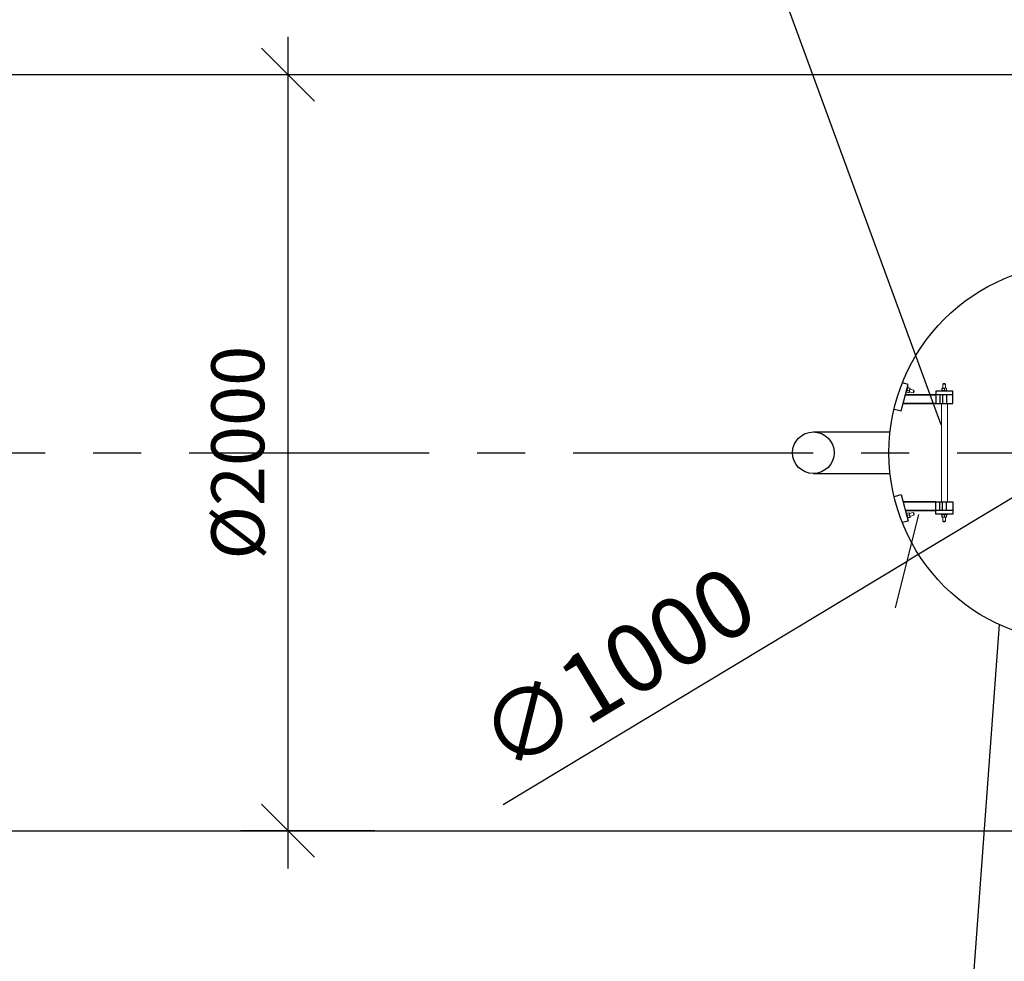
# Model space of a CAD drawing. Units: millimetres. Extents: x 93559 to 653382, y -70928 to -11285.
# Drawn here: x 140782 to 143387, y -18695 to -16204 of the extents above; entities that cross this region are included whole.
import ezdxf
from ezdxf import colors
from ezdxf.entities.mleader import LeaderData, LeaderLine
from ezdxf.math import Vec2, Vec3

# ---------------------------------------------------------------- set-up
doc = ezdxf.new("R2010")
doc.units = ezdxf.units.MM
doc.linetypes.add('осеваяX2', pattern=[101.6, 63.5, -12.7, 12.7, -12.7])
doc.layers.add('Лестница', color=184, linetype='Continuous', lineweight=30)
doc.layers.add('Оси', color=1, linetype='осеваяX2')
doc.layers.add('Размеры', color=96, linetype='Continuous')
doc.styles.add('GOST 2.304', font='CS_Gost2304.shx')
doc.styles.add('SPDS', font='simplex.shx', dxfattribs={"width": 0.8})
doc.dimstyles.new('SPDS', dxfattribs={"dimscale": 100, "dimtxt": 1.8, "dimasz": 1.8, "dimexe": 1.25, "dimexo": 0.625, "dimtad": 1, "dimdec": 0, "dimrnd": 0.001, "dimtxsty": 'GOST 2.304', "dimblk": 'OBLIQUE', "dimcen": 2.5, "dimdle": 1, "dimadec": 0, "dimazin": 2, "dimtfac": 0.75, "dimtdec": 0, "dimtmove": 1, "dimatfit": 3, "dimldrblk": 'DOTSMALL', "dimfxl": 1, "dimtolj": 1, "dimarcsym": 1})

# ---------------------------------------------------------------- blocks, each defined once
blk = doc.blocks.new('_Oblique')
at = {"color": 0, "linetype": 'ByBlock', "lineweight": -2}
blk.add_line((-0.5, -0.5), (0.5, 0.5), dxfattribs=at)
blk = doc.blocks.new('*D116')
at = {"color": 0, "lineweight": -2, "transparency": 16777216}
for p, q in [((139181.9, -17286.8), (139181.9, -14868.2)), ((143581.9, -16786.8), (143581.9, -14868.2)), ((139081.9, -14993.2), (143681.9, -14993.2))]:
    blk.add_line(p, q, dxfattribs=at)
at = {"layer": 'Defpoints', "color": 0, "transparency": 16777216}
for p in [(143581.9, -14993.2), (143581.9, -16849.3), (139181.9, -17349.3)]:
    blk.add_point(p, dxfattribs=at)
at = {"color": 0, "lineweight": -2, "transparency": 16777216, "xscale": 180, "yscale": 180, "zscale": 180, "rotation": 180}
blk.add_blockref('_Oblique', (139181.9, -14993.2), dxfattribs=at)
at = {"color": 0, "lineweight": -2, "transparency": 16777216, "xscale": 180, "yscale": 180, "zscale": 180}
blk.add_blockref('_Oblique', (143581.9, -14993.2), dxfattribs=at)
at = {"color": 0, "transparency": 16777216, "insert": (141381.9, -14840.7), "char_height": 180, "attachment_point": 5, "style": 'GOST 2.304'}
blk.add_mtext('\\A1;4400', dxfattribs=at)
blk = doc.blocks.new('_DotSmall')
at = {"color": 0, "linetype": 'ByBlock', "const_width": 0.5}
blk.add_lwpolyline([(-0.0625, 0, 1), (0.0625, 0, 1)], format="xyb", close=True, dxfattribs=at)
blk = doc.blocks.new('*D118')
at = {"color": 0, "lineweight": -2, "transparency": 16777216}
for p, q in [((141491.6, -16249.3), (141491.6, -18449.3)), ((141655.5, -16349.3), (141366.6, -16349.3)), ((141721.5, -18349.3), (141366.6, -18349.3))]:
    blk.add_line(p, q, dxfattribs=at)
at = {"layer": 'Defpoints', "color": 0, "transparency": 16777216}
for p in [(141718, -16349.3), (141491.6, -18349.3), (141784, -18349.3)]:
    blk.add_point(p, dxfattribs=at)
at = {"color": 0, "lineweight": -2, "transparency": 16777216, "xscale": 140, "yscale": 140, "zscale": 140}
for p, rotation in [((141491.6, -16349.3), 90), ((141491.6, -18349.3), 270)]:
    blk.add_blockref('_Oblique', p, dxfattribs=dict(at, rotation=rotation))
at = {"color": 0, "transparency": 16777216, "insert": (141359.1, -17349.3), "char_height": 140, "attachment_point": 5, "rotation": 90, "style": 'GOST 2.304'}
blk.add_mtext('\\A1;%%C2000', dxfattribs=at)
blk = doc.blocks.new('*D119')
at = {"color": 0, "lineweight": -2, "transparency": 16777216}
for p, q in [((138181.9, -17286.8), (138181.9, -14280.1)), ((144781.9, -17286.8), (144781.9, -14280.1)), ((138081.9, -14405.1), (144881.9, -14405.1))]:
    blk.add_line(p, q, dxfattribs=at)
at = {"layer": 'Defpoints', "color": 0, "transparency": 16777216}
for p in [(144781.9, -14405.1), (138181.9, -17349.3), (144781.9, -17349.3)]:
    blk.add_point(p, dxfattribs=at)
at = {"color": 0, "lineweight": -2, "transparency": 16777216, "xscale": 180, "yscale": 180, "zscale": 180, "rotation": 180}
blk.add_blockref('_Oblique', (138181.9, -14405.1), dxfattribs=at)
at = {"color": 0, "lineweight": -2, "transparency": 16777216, "xscale": 180, "yscale": 180, "zscale": 180}
blk.add_blockref('_Oblique', (144781.9, -14405.1), dxfattribs=at)
at = {"color": 0, "transparency": 16777216, "insert": (141481.9, -14252.6), "char_height": 180, "attachment_point": 5, "style": 'GOST 2.304'}
blk.add_mtext('\\A1;6600', dxfattribs=at)
blk = doc.blocks.new('ЛЕСТНИЦА')
at = {"layer": 'Лестница', "linetype": 'Continuous', "lineweight": 15}
for p, q in [((-173.6, -49.3), (-174, -47.9)), ((-173.6, -49.3), (-159.1, -45.5)), ((-171, -54.7), (-172.3, -49.7)), ((-172.2, -49.2), (-172, -48.9)), ((-170.5, -54.6), (-171.8, -49.6)), ((-164.4, -53), (-165.7, -48)), ((-160.8, -46), (-160.4, -46.1)), ((-158.8, -51.5), (-160.1, -46.5)), ((-159.5, -44.1), (-159.1, -45.5)), ((-158.8, -52), (-159.1, -52.3)), ((-158.9, -52), (-158.8, -51.5)), ((158.8, -51.5), (160.1, -46.5)), ((158.9, -52), (158.8, -51.5)), ((158.8, -52), (159.1, -52.3)), ((173.6, -49.3), (159.1, -45.5)), ((164.4, -53), (165.7, -48)), ((170.5, -54.6), (171.8, -49.6)), ((171, -54.7), (172.3, -49.7)), ((172.2, -49.2), (172, -48.9)), ((173.6, -49.3), (174, -47.9)), ((-170.3, -55.3), (-170.7, -55.2)), ((-159.1, -52.3), (-170.3, -55.3)), ((-165.6, -65.3), (-168.3, -54.7)), ((-158.3, -63.4), (-165.6, -65.3)), ((-163.7, -66.3), (-165.6, -65.3)), ((-163.7, -66.3), (-163.3, -66.2)), ((-163.3, -66.2), (-159.4, -65.2)), ((-161.1, -52.8), (-158.3, -63.4)), ((-158.3, -63.4), (-159.4, -65.2)), ((161.1, -52.8), (158.3, -63.4)), ((158.3, -63.4), (159.4, -65.2)), ((158.3, -63.4), (165.6, -65.3)), ((159.1, -52.3), (170.3, -55.3)), ((163.3, -66.2), (159.4, -65.2)), ((163.7, -66.3), (163.3, -66.2)), ((163.7, -66.3), (165.6, -65.3)), ((165.6, -65.3), (168.3, -54.7)), ((170.3, -55.3), (170.7, -55.2)), ((-183, -143.2), (-181.5, -141.7)), ((-183, -143.2), (-183, -143.7)), ((-183, -143.7), (-183, -147.7)), ((-181.5, -149.2), (-183, -147.7)), ((-181.5, -141.7), (-170.6, -141.7)), ((-181.5, -149.2), (-181.5, -141.7)), ((-170.6, -149.2), (-181.5, -149.2)), ((-170.6, -139.7), (-170.5, -139.4)), ((-170.6, -151.3), (-170.6, -139.7)), ((-170.5, -151.6), (-170.6, -151.3)), ((-170.4, -151.6), (-169.9, -151.8)), ((-169.9, -139.2), (-164.8, -139.2)), ((-169.9, -139.7), (-164.8, -139.7)), ((-169.9, -146), (-164.8, -146)), ((-169.9, -151.8), (-164.8, -151.8)), ((-164.3, -139.4), (-164.1, -139.7)), ((-164.1, -151.3), (-164.3, -151.6)), ((-164.1, -138), (-162.6, -138)), ((-164.1, -138), (-164.1, -153)), ((-162.6, -153), (-164.1, -153)), ((164.1, -138), (162.6, -138)), ((162.6, -153), (164.1, -153)), ((164.1, -138), (164.1, -153)), ((164.3, -139.4), (164.1, -139.7)), ((164.1, -151.3), (164.3, -151.6)), ((169.9, -139.2), (164.8, -139.2)), ((169.9, -139.7), (164.8, -139.7)), ((169.9, -146), (164.8, -146)), ((169.9, -151.8), (164.8, -151.8)), ((170.4, -151.6), (169.9, -151.8)), ((170.6, -139.7), (170.5, -139.4)), ((170.5, -151.6), (170.6, -151.3)), ((170.6, -151.3), (170.6, -139.7)), ((181.5, -141.7), (170.6, -141.7)), ((170.6, -149.2), (181.5, -149.2)), ((183, -143.2), (181.5, -141.7)), ((181.5, -149.2), (181.5, -141.7)), ((181.5, -149.2), (183, -147.7)), ((183, -143.2), (183, -143.7)), ((183, -143.7), (183, -147.7))]:
    blk.add_line(p, q, dxfattribs=at)
at = {"layer": 'Лестница', "lineweight": 35, "ltscale": 100}
for p, q in [((-152.8, -123.3), (-152.8, -42.3)), ((-130, -123.3), (-130, -36.4)), ((130, -123.3), (130, -36.4)), ((152.8, -123.3), (152.8, -42.3))]:
    blk.add_line(p, q, dxfattribs=at)
at = {"layer": 'Лестница', "lineweight": 30}
for p, q in [((-152.8, -167.9), (-152.8, -123.3)), ((152.8, -167.9), (152.8, -123.3)), ((-152.8, -133.4), (-130, -133.4)), ((-152.8, -141), (-130, -141)), ((-152.8, -151.7), (-130, -151.7)), ((152.8, -133.4), (130, -133.4)), ((152.8, -141), (130, -141)), ((152.8, -151.7), (130, -151.7))]:
    blk.add_line(p, q, dxfattribs=at)
at = {"layer": 'Лестница', "lineweight": 15, "ltscale": 100}
for p, q in [((-130, -138), (130, -138)), ((-130, -154.5), (130, -154.5))]:
    blk.add_line(p, q, dxfattribs=at)
at = {"layer": 'Лестница', "lineweight": 30}
for points in [[(-115.6, -13.6), (-110.8, -31.3), (-180.8, -49.7), (-184.6, -35.3)], [(115.6, -13.6), (110.8, -31.3), (180.8, -49.7), (184.6, -35.3)]]:
    blk.add_lwpolyline(points, dxfattribs=at)
for points in [[(-162.6, -123.3), (-130, -123.3), (-130, -167.9), (-162.6, -167.9)], [(162.6, -123.3), (130, -123.3), (130, -167.9), (162.6, -167.9)]]:
    blk.add_lwpolyline(points, close=True, dxfattribs=at)
at = {"layer": 'Лестница', "linetype": 'Continuous', "lineweight": 15}
for points, knots in [([(-172.3, -49.7), (-172.3, -49.6), (-172.3, -49.3), (-172.2, -49), (-172, -49.4), (-171.8, -49.6)], [0, 0, 0, 0, 0.264861, 0.535473, 1, 1, 1, 1]), ([(-171.8, -49.6), (-171.6, -49.5), (-170.4, -48.8), (-168.4, -48), (-166.5, -48), (-165.7, -48)], [0, 0, 0, 0, 0.1316886, 0.6359589, 1, 1, 1, 1]), ([(-165.7, -48), (-165.3, -47.7), (-164.4, -47.2), (-162.5, -46.5), (-161, -46.5), (-160.1, -46.5)], [0, 0, 0, 0, 0.264852, 0.53546, 1, 1, 1, 1]), ([(-158.8, -51.5), (-159.2, -51.8), (-160.1, -52.3), (-162, -53), (-163.5, -53), (-164.4, -53)], [0, 0, 0, 0, 0.2648771, 0.5354851, 1, 1, 1, 1]), ([(-160.1, -46.5), (-160.2, -46.4), (-160.3, -46.1), (-160.4, -46.1), (-160.4, -46.1)], [0, 0, 0, 0, 0.60019, 1, 1, 1, 1]), ([(158.8, -51.5), (159.2, -51.8), (160.1, -52.3), (162, -53), (163.5, -53), (164.4, -53)], [0, 0, 0, 0, 0.2648771, 0.5354851, 1, 1, 1, 1]), ([(165.7, -48), (165.3, -47.7), (164.4, -47.2), (162.5, -46.5), (161, -46.5), (160.1, -46.5)], [0, 0, 0, 0, 0.264852, 0.53546, 1, 1, 1, 1]), ([(171.8, -49.6), (171.6, -49.5), (170.4, -48.8), (168.4, -48), (166.5, -48), (165.7, -48)], [0, 0, 0, 0, 0.1316886, 0.6359589, 1, 1, 1, 1]), ([(172.3, -49.7), (172.3, -49.6), (172.3, -49.3), (172.2, -49), (172, -49.4), (171.8, -49.6)], [0, 0, 0, 0, 0.264861, 0.535473, 1, 1, 1, 1]), ([(-170.5, -54.6), (-170.5, -54.7), (-170.5, -55.1), (-170.6, -55.3), (-170.9, -54.9), (-171, -54.7)], [0, 0, 0, 0, 0.2648607, 0.5354654, 1, 1, 1, 1]), ([(-164.4, -53), (-165.1, -53.4), (-166.7, -54.3), (-168.9, -54.6), (-170.2, -54.6), (-170.5, -54.6)], [0, 0, 0, 0, 0.3640411, 0.8683114, 1, 1, 1, 1]), ([(164.4, -53), (165.1, -53.4), (166.7, -54.3), (168.9, -54.6), (170.2, -54.6), (170.5, -54.6)], [0, 0, 0, 0, 0.3640411, 0.8683114, 1, 1, 1, 1]), ([(170.5, -54.6), (170.5, -54.7), (170.5, -55.1), (170.6, -55.3), (170.9, -54.9), (171, -54.7)], [0, 0, 0, 0, 0.2648607, 0.5354654, 1, 1, 1, 1]), ([(-169.9, -139.7), (-170.1, -139.6), (-170.4, -139.5), (-170.6, -139.4), (-170.2, -139.3), (-169.9, -139.2)], [0, 0, 0, 0, 0.2648607, 0.5354654, 1, 1, 1, 1]), ([(-169.9, -146), (-170.1, -145.2), (-170.6, -143.4), (-170.4, -141.2), (-170, -139.9), (-169.9, -139.7)], [0, 0, 0, 0, 0.3640411, 0.8683114, 1, 1, 1, 1]), ([(-169.9, -151.8), (-170.1, -151.3), (-170.4, -150.3), (-170.6, -148.3), (-170.2, -146.9), (-169.9, -146)], [0, 0, 0, 0, 0.2648771, 0.5354851, 1, 1, 1, 1]), ([(-164.8, -139.2), (-164.7, -139.2), (-164.3, -139.3), (-164.2, -139.5), (-164.6, -139.6), (-164.8, -139.7)], [0, 0, 0, 0, 0.264861, 0.535473, 1, 1, 1, 1]), ([(-164.8, -139.7), (-164.7, -139.9), (-164.3, -141.2), (-164.1, -143.4), (-164.6, -145.2), (-164.8, -146)], [0, 0, 0, 0, 0.1316886, 0.6359589, 1, 1, 1, 1]), ([(-164.8, -146), (-164.7, -146.5), (-164.3, -147.5), (-164.2, -149.5), (-164.6, -150.9), (-164.8, -151.8)], [0, 0, 0, 0, 0.264852, 0.53546, 1, 1, 1, 1]), ([(-164.8, -151.8), (-164.6, -151.8), (-164.4, -151.7), (-164.3, -151.6), (-164.3, -151.6)], [0, 0, 0, 0, 0.60019, 1, 1, 1, 1]), ([(164.8, -139.2), (164.7, -139.2), (164.3, -139.3), (164.2, -139.5), (164.6, -139.6), (164.8, -139.7)], [0, 0, 0, 0, 0.264861, 0.535473, 1, 1, 1, 1]), ([(164.8, -139.7), (164.7, -139.9), (164.3, -141.2), (164.1, -143.4), (164.6, -145.2), (164.8, -146)], [0, 0, 0, 0, 0.1316886, 0.6359589, 1, 1, 1, 1]), ([(164.8, -146), (164.7, -146.5), (164.3, -147.5), (164.2, -149.5), (164.6, -150.9), (164.8, -151.8)], [0, 0, 0, 0, 0.264852, 0.53546, 1, 1, 1, 1]), ([(164.8, -151.8), (164.6, -151.8), (164.4, -151.7), (164.3, -151.6), (164.3, -151.6)], [0, 0, 0, 0, 0.60019, 1, 1, 1, 1]), ([(169.9, -139.7), (170.1, -139.6), (170.4, -139.5), (170.6, -139.4), (170.2, -139.3), (169.9, -139.2)], [0, 0, 0, 0, 0.2648607, 0.5354654, 1, 1, 1, 1]), ([(169.9, -146), (170.1, -145.2), (170.6, -143.4), (170.4, -141.2), (170, -139.9), (169.9, -139.7)], [0, 0, 0, 0, 0.3640411, 0.8683114, 1, 1, 1, 1]), ([(169.9, -151.8), (170.1, -151.3), (170.4, -150.3), (170.6, -148.3), (170.2, -146.9), (169.9, -146)], [0, 0, 0, 0, 0.2648771, 0.5354851, 1, 1, 1, 1])]:
    blk.add_open_spline(points, degree=3, knots=knots, dxfattribs=at)
blk = doc.blocks.new('*D121')
at = {"color": 0, "lineweight": -2, "transparency": 16777216}
for p in [(143986.5, -17120.3), (142061.1, -18280.4)]:
    blk.add_line(p, (143130, -17636.4), dxfattribs=at)
at = {"layer": 'Defpoints', "color": 0, "transparency": 16777216}
for p in [(143986.5, -17120.3), (143130, -17636.4)]:
    blk.add_point(p, dxfattribs=at)
at = {"color": 0, "lineweight": -2, "transparency": 16777216, "xscale": 180, "yscale": 180, "zscale": 180}
for p, rotation in [((143986.5, -17120.3), 211.0682810087036), ((143130, -17636.4), 31.0682810087036)]:
    blk.add_blockref('_Oblique', p, dxfattribs=dict(at, rotation=rotation))
at = {"color": 0, "transparency": 16777216, "insert": (142362.7, -17920.6), "char_height": 180, "attachment_point": 5, "rotation": 31.0683, "style": 'GOST 2.304'}
blk.add_mtext('\\A1;∅1000', dxfattribs=at)

msp = doc.modelspace()

# ---------------------------------------------------------------- linework, layer by layer
for p, q in [((142881.9, -17294.3), (143085, -17294.3)), ((142881.9, -17404.3), (143085, -17404.3))]:
    msp.add_line(p, q)
for points in [[(144481.9, -16349.3), (138481.9, -16349.3)], [(138481.9, -18349.3), (144481.9, -18349.3)]]:
    msp.add_lwpolyline(points)
for centre, radius in [((143581.9, -17349.3), 500), ((142881.9, -17349.3), 55)]:
    msp.add_circle(centre, radius)
at = {"layer": 'Оси', "color": 5, "linetype": 'осеваяX2', "ltscale": 10}
msp.add_line((138182, -17349.3), (144782, -17349.3), dxfattribs=at)

# ---------------------------------------------------------------- block references
at = {"layer": 'Размеры', "xscale": -1, "rotation": 89.99999999312512}
msp.add_blockref('ЛЕСТНИЦА', (143082.7, -17349.3), dxfattribs=at)

# ---------------------------------------------------------------- dimensions: what is measured, and where the dimension line sits
for base, p1, p2, picture, middle in [((144781.9, -14405.1), (138181.9, -17349.3), (144781.9, -17349.3), '*D119', (141481.9, -14252.6)), ((143581.9, -14993.2), (139181.9, -17349.3), (143581.9, -16849.3), '*D116', (141381.9, -14840.7))]:
    dim = msp.add_linear_dim(base=base, p1=p1, p2=p2, dimstyle='SPDS')
    dim.commit()
    dim.dimension.update_dxf_attribs({"geometry": picture, "text_midpoint": middle})
dim = msp.add_linear_dim(base=(141491.6, -18349.3), p1=(141718, -16349.3), p2=(141784, -18349.3), angle=90, dimstyle='SPDS', override={"dimtxt": 1.4, "dimasz": 1.4, "dimpost": '%%C<>'})
dim.commit()
dim.dimension.update_dxf_attribs({"geometry": '*D118', "text_midpoint": (141359.1, -17349.3)})
dim = msp.add_diameter_dim_2p(p1=(143986.5, -17120.3), p2=(143130, -17636.4), dimstyle='SPDS')
dim.commit()
dim.dimension.update_dxf_attribs({"geometry": '*D121', "text_midpoint": (142362.7, -17920.6)})

# ---------------------------------------------------------------- leaders
ml = msp.add_multileader_mtext('Standard')
ml.set_content('{\\Fspds|c204;Лестница}', color=256, style='SPDS')
ml.set_leader_properties()
ml.build(insert=Vec2(0, 0))
ml.multileader.update_dxf_attribs({"text_left_attachment_type": 6, "text_right_attachment_type": 6, "arrow_head_size": 2})
ctx = ml.context
ctx.base_point, ctx.char_height, ctx.arrow_head_size, ctx.plane_origin = Vec3(141751.8, -15599.6), 140, 2, Vec3(147107.6, -2392.2)
ctx.left_attachment, ctx.right_attachment = 6, 6
notes = []
notes.append((ctx, [(1, (1, 1, 0), (142606.4, -15599.6), (-1, 0), 8, [(0, [(143220.7, -17277.7)], 0, [])])]))
ctx.mtext.insert, ctx.mtext.flow_direction = Vec3(141744.6, -15430.9), 5
ml = msp.add_multileader_mtext('Standard')
ml.set_content('{\\Fspds|c204;\\W1;Насос \\Fspds|c0;hydropompe 82X\\Fspds|c204;М\\Fspds|c0; \\Fspds|c204;\\P\\Fspds|c0;Q=1,\\Fspds|c204;0\\Fspds|c0; \\Fspds|c204;л\\Fspds|c0;/\\Fspds|c204;с\\Fspds|c0;; \\Fspds|c204;Н\\Fspds|c0;=\\Fspds|c204;8\\Fspds|c0;,\\Fspds|c204;7\\Fspds|c0; \\Fspds|c204;м\\P\\Fspds|c0;(1 \\Fspds|c204;рабочий\\Fspds|c0;; 1 \\Fspds|c204;резервный\\Fspds|c0;)}', color=256, style='SPDS')
ml.set_leader_properties()
ml.set_arrow_properties(name='DOTSMALL')
ml.build(insert=Vec2(0, 0))
ml.multileader.update_dxf_attribs({"text_left_attachment_type": 6, "text_right_attachment_type": 6, "arrow_head_size": 2})
ctx = ml.context
ctx.base_point, ctx.char_height, ctx.arrow_head_size, ctx.plane_origin = Vec3(140620.5, -19944.2), 140, 2, Vec3(149943.8, -3565.2)
ctx.left_attachment, ctx.right_attachment, ctx.text_align_type = 6, 6, 2
notes.append((ctx, [(1, (1, 1, 0), (143445.9, -19944.2), (-1, 0), 8, [(1, [(143634.6, -17498), (143531.7, -17209.6)], 0, [])])]))
ctx.mtext.insert, ctx.mtext.alignment, ctx.mtext.flow_direction = Vec3(143435.9, -19766), 3, 5
ml = msp.add_multileader_mtext('Standard')
ml.set_content('{\\Fspds|c204;Технический колодец}', color=256, style='SPDS')
ml.set_leader_properties()
ml.set_arrow_properties(name='DOTSMALL')
ml.build(insert=Vec2(0, 0))
ml.multileader.update_dxf_attribs({"text_left_attachment_type": 6, "text_right_attachment_type": 6, "arrow_head_size": 2})
ctx = ml.context
ctx.base_point, ctx.char_height, ctx.arrow_head_size, ctx.plane_origin = Vec3(141450.8, -19273.5), 140, 2, Vec3(150495.7, -5521.8)
ctx.left_attachment, ctx.right_attachment, ctx.text_align_type = 6, 6, 2
notes.append((ctx, [(1, (1, 1, 0), (143265.5, -19273.5), (-1, 0), 8, [(0, [(143373.3, -17803.6)], 0, [])])]))
ctx.mtext.insert, ctx.mtext.alignment, ctx.mtext.flow_direction = Vec3(143255.5, -19104.9), 3, 5
for ctx, leaders in notes:
    for number, flags, end, landing, length, lines in leaders:
        leader = LeaderData()
        leader.index, (leader.has_last_leader_line, leader.has_dogleg_vector, leader.attachment_direction) = number, flags
        leader.last_leader_point, leader.dogleg_vector, leader.dogleg_length = Vec3(end), Vec3(landing), length
        for number, points, colour, breaks in lines:
            line = LeaderLine()
            line.index, line.vertices, line.color, line.breaks = number, Vec3.list(points), colors.encode_raw_color(colour), breaks
            leader.lines.append(line)
        ctx.leaders.append(leader)

doc.saveas('drawing.dxf')
